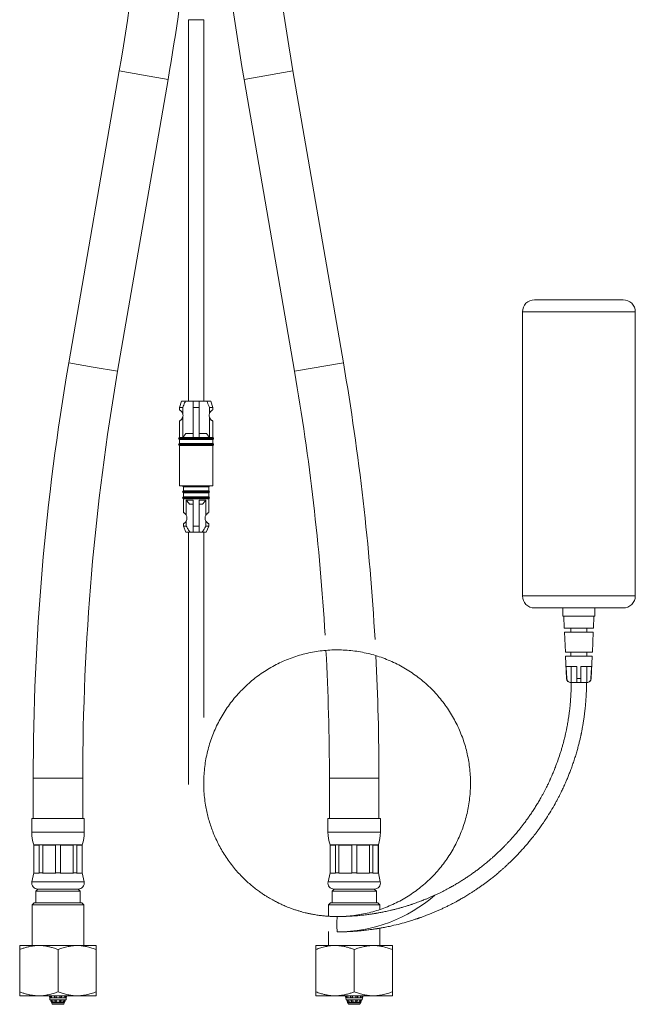
# Model space of a CAD drawing. Units: millimetres. Extents: x -253 to 531, y -445 to 647.
# Drawn here: x 74 to 227, y -142 to 103 of the extents above; entities that cross this region are included whole.
import ezdxf

# ---------------------------------------------------------------- set-up
doc = ezdxf.new("R2010")
doc.units = ezdxf.units.MM

msp = doc.modelspace()

# ---------------------------------------------------------------- linework, layer by layer
at = {"color": 7, "linetype": 'Continuous', "lineweight": 18}
for p, q in [((116.12, 102.62), (116.12, 7.89)), ((118.02, 102.62), (116.12, 102.62)), ((119.92, 102.62), (118.02, 102.62)), ((119.92, 7.89), (119.92, 102.62)), ((98.94, 89.89), (86.43, 17.43)), ((98.94, 89.89), (105, 88.85)), ((105, 88.85), (111.06, 87.8)), ((129.93, 87.8), (142.05, 89.89)), ((154.56, 17.43), (142.05, 89.89)), ((98.55, 15.34), (111.06, 87.8)), ((129.93, 87.8), (142.44, 15.34)), ((202.01, 33.09), (224.01, 33.09)), ((227.01, 30.09), (199.01, 30.09)), ((199.01, -40.41), (199.01, 30.09)), ((227.01, -40.41), (227.01, 30.09)), ((86.43, 17.43), (92.49, 16.38)), ((142.44, 15.34), (154.56, 17.43)), ((92.49, 16.38), (98.55, 15.34)), ((114.37, 7.89), (113.87, 6.39)), ((115.36, 7.89), (114.37, 7.89)), ((115.36, 7.89), (117.27, 7.89)), ((118.77, 7.89), (117.27, 7.89)), ((120.68, 7.89), (118.77, 7.89)), ((121.67, 7.89), (120.68, 7.89)), ((122.17, 6.39), (121.67, 7.89)), ((113.87, 6.39), (113.87, 5.77)), ((114.71, 6.39), (113.87, 6.39)), ((114.71, 4.82), (114.71, 6.39)), ((118.77, 6.39), (117.27, 6.39)), ((117.27, 6.39), (117.27, -1.11)), ((118.77, 6.39), (118.77, -1.11)), ((121.33, 4.82), (121.33, 6.39)), ((122.17, 6.39), (121.33, 6.39)), ((122.17, 5.77), (122.17, 6.39)), ((113.87, 3.02), (113.87, -1.11)), ((114.71, -1.11), (114.71, 3.97)), ((121.33, -1.11), (121.33, 3.97)), ((122.17, -1.11), (122.17, 3.02)), ((113.67, -1.35), (113.67, -1.36)), ((122.37, -1.35), (113.67, -1.35)), ((113.67, -1.36), (118.02, -1.36)), ((114.71, -1.11), (113.87, -1.11)), ((113.87, -1.61), (113.87, -2.61)), ((118.02, -1.61), (113.87, -1.61)), ((114.71, -1.11), (115.47, -0.11)), ((117.27, -1.11), (114.71, -1.11)), ((115.47, -0.11), (117.27, -0.11)), ((118.77, -1.11), (117.27, -1.11)), ((118.02, -1.36), (122.37, -1.36)), ((122.17, -1.61), (118.02, -1.61)), ((118.77, -0.11), (120.57, -0.11)), ((121.33, -1.11), (118.77, -1.11)), ((120.57, -0.11), (121.33, -1.11)), ((122.17, -1.11), (121.33, -1.11)), ((122.17, -2.61), (122.17, -1.61)), ((122.37, -1.36), (122.37, -1.35)), ((113.67, -2.85), (113.67, -2.86)), ((122.37, -2.85), (113.67, -2.85)), ((113.67, -2.86), (118.02, -2.86)), ((118.02, -2.61), (113.87, -2.61)), ((113.87, -3.11), (113.87, -13.11)), ((118.02, -3.11), (113.87, -3.11)), ((122.17, -2.61), (118.02, -2.61)), ((118.02, -2.86), (122.37, -2.86)), ((122.17, -3.11), (118.02, -3.11)), ((122.17, -13.11), (122.17, -3.11)), ((122.37, -2.86), (122.37, -2.85)), ((118.02, -13.11), (113.87, -13.11)), ((114.66, -14.55), (114.66, -14.56)), ((121.36, -14.55), (114.66, -14.55)), ((114.66, -14.56), (121.36, -14.56)), ((114.86, -13.31), (114.86, -14.31)), ((114.86, -13.31), (121.16, -13.31)), ((114.86, -14.31), (121.16, -14.31)), ((122.17, -13.11), (118.02, -13.11)), ((121.16, -14.31), (121.16, -13.31)), ((121.36, -14.56), (121.36, -14.55)), ((114.66, -16.05), (114.66, -16.06)), ((121.36, -16.05), (114.66, -16.05)), ((114.66, -16.06), (121.36, -16.06)), ((114.86, -14.81), (114.86, -15.81)), ((114.86, -14.81), (121.16, -14.81)), ((114.86, -15.81), (121.16, -15.81)), ((114.86, -16.31), (114.86, -19.73)), ((114.86, -16.31), (121.16, -16.31)), ((115.58, -16.61), (117.26, -16.61)), ((115.58, -20.39), (115.58, -16.61)), ((117.26, -16.61), (117.26, -23.11)), ((118.76, -16.61), (118.76, -23.11)), ((118.76, -16.61), (120.45, -16.61)), ((120.45, -20.39), (120.45, -16.61)), ((121.16, -15.81), (121.16, -14.81)), ((121.16, -19.73), (121.16, -16.31)), ((121.36, -16.06), (121.36, -16.05)), ((117.26, -17.61), (116.4, -17.61)), ((119.63, -17.61), (118.76, -17.61)), ((115.58, -23.11), (115.58, -21.83)), ((120.45, -23.11), (120.45, -21.83)), ((114.86, -22.48), (114.86, -23.11)), ((114.86, -23.11), (115.51, -24.61)), ((114.86, -23.11), (115.58, -23.11)), ((117.26, -23.11), (118.76, -23.11)), ((120.45, -23.11), (121.16, -23.11)), ((120.51, -24.61), (121.16, -23.11)), ((121.16, -23.11), (121.16, -22.48)), ((115.51, -24.61), (116.51, -24.61)), ((116.11, -24.61), (116.11, -86.91)), ((117.26, -24.61), (116.51, -24.61)), ((117.26, -24.61), (118.76, -24.61)), ((118.76, -24.61), (119.51, -24.61)), ((119.51, -24.61), (120.51, -24.61)), ((119.91, -70.63), (119.91, -24.61)), ((199.01, -40.41), (227.01, -40.41)), ((224.01, -43.41), (202.01, -43.41)), ((209.01, -43.41), (209.01, -45.41)), ((217.01, -45.41), (217.01, -43.41)), ((209.01, -45.41), (213.01, -45.41)), ((209.26, -45.41), (209.4, -48.41)), ((213.01, -45.41), (217.01, -45.41)), ((216.63, -48.41), (216.76, -45.41)), ((209.4, -48.41), (213.01, -48.41)), ((211.01, -48.41), (211.01, -49.41)), ((213.01, -48.41), (216.63, -48.41)), ((215.01, -49.41), (215.01, -48.41)), ((209.45, -49.41), (209.67, -54.41)), ((209.45, -49.41), (213.01, -49.41)), ((213.01, -49.41), (216.58, -49.41)), ((216.36, -54.41), (216.58, -49.41)), ((209.67, -54.41), (213.01, -54.41)), ((209.72, -55.41), (209.97, -60.95)), ((209.72, -55.41), (213.01, -55.41)), ((211.01, -54.41), (211.01, -55.41)), ((213.01, -54.41), (216.36, -54.41)), ((213.01, -55.41), (216.31, -55.41)), ((215.01, -55.41), (215.01, -54.41)), ((216.06, -60.95), (216.31, -55.41)), ((209.87, -57.91), (212.51, -57.91)), ((211.08, -57.91), (211.08, -61.91)), ((212.51, -60.95), (212.51, -57.91)), ((213.51, -57.91), (216.16, -57.91)), ((213.51, -60.95), (213.51, -57.91)), ((214.95, -57.91), (214.95, -61.91)), ((209.97, -60.95), (210.01, -60.95)), ((212.51, -60.95), (213.51, -60.95)), ((216.02, -60.95), (216.06, -60.95)), ((210.97, -61.91), (211.03, -61.91)), ((211.08, -61.91), (211.03, -61.91)), ((212.51, -61.91), (211.08, -61.91)), ((212.51, -61.91), (213.51, -61.91)), ((214.95, -61.91), (213.51, -61.91)), ((214.95, -61.91), (215, -61.91)), ((215, -61.91), (215.06, -61.91)), ((77.6, -85.68), (77.6, -95.68)), ((77.6, -85.68), (83.75, -85.68)), ((83.75, -85.68), (89.9, -85.68)), ((89.9, -95.68), (89.9, -85.68)), ((116.11, -86.91), (116.12, -87.21)), ((119.92, -87), (119.91, -86.91)), ((151.1, -85.68), (151.1, -95.68)), ((151.1, -85.68), (163.4, -85.68)), ((163.4, -95.68), (163.4, -85.68)), ((77.25, -95.68), (77.25, -99.06)), ((77.25, -95.68), (83.75, -95.68)), ((83.75, -95.68), (90.25, -95.68)), ((90.25, -99.06), (90.25, -95.68)), ((150.75, -95.68), (150.75, -99.06)), ((150.75, -95.68), (163.75, -95.68)), ((163.75, -99.06), (163.75, -95.68)), ((77.25, -99.06), (83.75, -99.06)), ((83.75, -99.06), (90.25, -99.06)), ((150.75, -99.06), (163.75, -99.06)), ((77.75, -102.18), (77.75, -109.18)), ((77.75, -102.18), (83.75, -102.18)), ((79.09, -102.26), (77.78, -102.26)), ((77.78, -102.26), (77.78, -109.18)), ((79.09, -109.18), (79.09, -102.26)), ((83.13, -102.26), (79.96, -102.26)), ((79.96, -102.26), (79.96, -109.18)), ((83.13, -109.18), (83.13, -102.26)), ((83.75, -102.18), (89.75, -102.18)), ((87.53, -102.26), (84.37, -102.26)), ((84.37, -102.26), (84.37, -109.18)), ((87.53, -109.18), (87.53, -102.26)), ((89.72, -102.26), (88.4, -102.26)), ((88.4, -102.26), (88.4, -109.18)), ((89.72, -109.18), (89.72, -102.26)), ((89.75, -109.18), (89.75, -102.18)), ((151.25, -102.18), (151.25, -109.18)), ((151.25, -102.18), (163.25, -102.18)), ((152.59, -102.26), (151.28, -102.26)), ((151.28, -102.26), (151.28, -109.18)), ((152.59, -109.18), (152.59, -102.26)), ((156.63, -102.26), (153.46, -102.26)), ((153.46, -102.26), (153.46, -109.18)), ((156.63, -109.18), (156.63, -102.26)), ((161.03, -102.26), (157.87, -102.26)), ((157.87, -102.26), (157.87, -109.18)), ((161.03, -109.18), (161.03, -102.26)), ((163.22, -102.26), (161.9, -102.26)), ((161.9, -102.26), (161.9, -109.18)), ((163.22, -109.18), (163.22, -102.26)), ((163.25, -109.18), (163.25, -102.18)), ((77.75, -109.18), (77.28, -111.37)), ((77.75, -109.18), (77.78, -109.18)), ((77.78, -109.18), (77.76, -109.26)), ((79.11, -109.26), (77.76, -109.26)), ((79.11, -109.26), (79.09, -109.18)), ((79.09, -109.18), (79.96, -109.18)), ((79.96, -109.18), (79.91, -109.26)), ((83.19, -109.26), (79.91, -109.26)), ((83.19, -109.26), (83.13, -109.18)), ((83.13, -109.18), (84.37, -109.18)), ((84.37, -109.18), (84.31, -109.26)), ((87.59, -109.26), (84.31, -109.26)), ((87.59, -109.26), (87.53, -109.18)), ((87.53, -109.18), (88.4, -109.18)), ((88.4, -109.18), (88.38, -109.26)), ((89.74, -109.26), (88.38, -109.26)), ((89.74, -109.26), (89.72, -109.18)), ((89.72, -109.18), (89.75, -109.18)), ((90.21, -111.37), (89.75, -109.18)), ((151.25, -109.18), (150.78, -111.37)), ((151.25, -109.18), (151.28, -109.18)), ((151.28, -109.18), (151.26, -109.26)), ((152.61, -109.26), (151.26, -109.26)), ((152.61, -109.26), (152.59, -109.18)), ((152.59, -109.18), (153.46, -109.18)), ((153.46, -109.18), (153.41, -109.26)), ((156.69, -109.26), (153.41, -109.26)), ((156.69, -109.26), (156.63, -109.18)), ((156.63, -109.18), (157.87, -109.18)), ((157.87, -109.18), (157.81, -109.26)), ((161.09, -109.26), (157.81, -109.26)), ((161.03, -109.18), (161.9, -109.18)), ((161.09, -109.26), (161.03, -109.18)), ((161.9, -109.18), (161.88, -109.26)), ((163.24, -109.26), (161.88, -109.26)), ((163.24, -109.26), (163.22, -109.18)), ((163.22, -109.18), (163.25, -109.18)), ((163.71, -111.37), (163.25, -109.18)), ((77.28, -111.37), (83.75, -111.37)), ((83.75, -111.37), (90.21, -111.37)), ((150.78, -111.37), (163.71, -111.37)), ((78.75, -113.18), (78.25, -113.68)), ((78.25, -113.68), (78.25, -116.58)), ((78.25, -113.68), (89.25, -113.68)), ((78.75, -113.18), (83.75, -113.18)), ((78.75, -113.18), (88.75, -113.18)), ((83.75, -113.18), (88.75, -113.18)), ((89.25, -113.68), (88.75, -113.18)), ((89.25, -116.58), (89.25, -113.68)), ((152.25, -113.18), (151.75, -113.68)), ((151.75, -113.68), (151.75, -116.58)), ((151.75, -113.68), (162.75, -113.68)), ((152.25, -113.18), (162.25, -113.18)), ((162.75, -113.68), (162.25, -113.18)), ((162.75, -116.58), (162.75, -113.68)), ((77.85, -116.58), (77.35, -117.08)), ((77.35, -117.08), (77.35, -127.18)), ((90.15, -117.08), (77.35, -117.08)), ((77.85, -116.58), (89.65, -116.58)), ((90.15, -117.08), (89.65, -116.58)), ((90.15, -127.18), (90.15, -117.08)), ((151.35, -116.58), (150.85, -117.08)), ((150.85, -117.08), (150.85, -119.92)), ((163.65, -117.08), (150.85, -117.08)), ((151.35, -116.58), (163.15, -116.58)), ((163.65, -117.08), (163.15, -116.58)), ((163.65, -118.24), (163.65, -117.08)), ((150.85, -123.74), (150.85, -127.18)), ((163.65, -127.18), (163.65, -122.89)), ((74.28, -127.18), (74.24, -127.21)), ((74.25, -138.68), (74.25, -128.18)), ((74.28, -127.18), (91.95, -127.18)), ((83.75, -138.68), (83.75, -128.18)), ((91.95, -127.18), (93.22, -127.18)), ((93.25, -127.21), (93.22, -127.18)), ((93.25, -138.68), (93.25, -128.18)), ((147.78, -127.18), (147.74, -127.21)), ((147.75, -138.68), (147.75, -128.18)), ((147.78, -127.18), (166.72, -127.18)), ((157.25, -138.68), (157.25, -128.18)), ((166.75, -127.21), (166.72, -127.18)), ((166.75, -138.68), (166.75, -128.18)), ((74.24, -139.66), (74.28, -139.68)), ((74.28, -139.68), (91.95, -139.68)), ((81.37, -139.68), (81.37, -139.69)), ((81.37, -139.69), (86.12, -139.69)), ((81.52, -139.69), (81.7, -140.19)), ((81.69, -140.19), (81.73, -140.68)), ((81.69, -140.19), (81.7, -140.19)), ((81.7, -140.19), (81.95, -140.19)), ((81.73, -140.68), (85.77, -140.68)), ((81.95, -140.19), (81.8, -139.69)), ((81.88, -140.68), (82.07, -141.18)), ((81.95, -140.19), (82.24, -140.19)), ((82.05, -141.18), (82.1, -141.32)), ((82.07, -141.18), (82.05, -141.18)), ((82.09, -139.69), (82.24, -140.19)), ((82.24, -141.18), (82.09, -140.68)), ((82.1, -141.32), (82.31, -141.68)), ((82.1, -141.32), (85.4, -141.32)), ((82.24, -140.19), (82.88, -140.19)), ((82.53, -141.18), (82.24, -141.18)), ((82.31, -141.68), (85.19, -141.68)), ((82.39, -140.68), (82.53, -141.18)), ((82.49, -141.03), (82.49, -141.18)), ((82.88, -140.19), (83.35, -140.19)), ((82.99, -141.18), (82.93, -140.68)), ((82.96, -139.69), (83.02, -140.19)), ((83.47, -141.18), (82.99, -141.18)), ((83.07, -140.68), (83.08, -140.77)), ((83.08, -140.77), (83.08, -141.18)), ((83.08, -140.77), (83.42, -140.77)), ((83.3, -139.69), (83.35, -140.19)), ((83.35, -140.19), (84.14, -140.19)), ((83.41, -140.68), (83.47, -141.18)), ((84.03, -141.18), (84.09, -140.68)), ((84.51, -141.18), (84.03, -141.18)), ((84.08, -140.77), (84.41, -140.77)), ((84.14, -140.19), (84.62, -140.19)), ((84.41, -140.77), (84.42, -140.68)), ((84.41, -140.77), (84.41, -141.18)), ((84.48, -140.19), (84.53, -139.69)), ((84.56, -140.68), (84.51, -141.18)), ((84.67, -139.69), (84.62, -140.19)), ((84.62, -140.19), (85.26, -140.19)), ((84.96, -141.18), (85.11, -140.68)), ((85.26, -141.18), (84.96, -141.18)), ((85.01, -141.03), (85.01, -141.18)), ((85.19, -141.68), (85.4, -141.32)), ((85.26, -140.19), (85.4, -139.69)), ((85.26, -140.19), (85.55, -140.19)), ((85.4, -140.68), (85.26, -141.18)), ((85.4, -141.32), (85.45, -141.18)), ((85.43, -141.18), (85.61, -140.68)), ((85.45, -141.18), (85.43, -141.18)), ((85.7, -139.69), (85.55, -140.19)), ((85.55, -140.19), (85.79, -140.19)), ((85.77, -140.68), (85.81, -140.19)), ((85.79, -140.19), (85.98, -139.69)), ((85.79, -140.19), (85.81, -140.19)), ((86.12, -139.69), (86.13, -139.68)), ((91.95, -139.68), (93.22, -139.68)), ((93.22, -139.68), (93.25, -139.66)), ((147.74, -139.66), (147.78, -139.68)), ((147.78, -139.68), (166.72, -139.68)), ((154.87, -139.68), (154.87, -139.69)), ((154.87, -139.69), (159.62, -139.69)), ((155.02, -139.69), (155.2, -140.19)), ((155.19, -140.19), (155.23, -140.68)), ((155.19, -140.19), (155.2, -140.19)), ((155.2, -140.19), (155.45, -140.19)), ((155.23, -140.68), (159.27, -140.68)), ((155.45, -140.19), (155.3, -139.69)), ((155.38, -140.68), (155.57, -141.18)), ((155.45, -140.19), (155.74, -140.19)), ((155.55, -141.18), (155.6, -141.32)), ((155.57, -141.18), (155.55, -141.18)), ((155.59, -139.69), (155.74, -140.19)), ((155.74, -141.18), (155.59, -140.68)), ((155.6, -141.32), (155.81, -141.68)), ((155.6, -141.32), (158.9, -141.32)), ((155.74, -140.19), (156.38, -140.19)), ((156.03, -141.18), (155.74, -141.18)), ((155.81, -141.68), (158.69, -141.68)), ((155.89, -140.68), (156.03, -141.18)), ((155.99, -141.03), (155.99, -141.18)), ((156.38, -140.19), (156.85, -140.19)), ((156.49, -141.18), (156.43, -140.68)), ((156.46, -139.69), (156.52, -140.19)), ((156.97, -141.18), (156.49, -141.18)), ((156.57, -140.68), (156.58, -140.77)), ((156.58, -140.77), (156.58, -141.18)), ((156.58, -140.77), (156.92, -140.77)), ((156.8, -139.69), (156.85, -140.19)), ((156.85, -140.19), (157.64, -140.19)), ((156.91, -140.68), (156.97, -141.18)), ((157.53, -141.18), (157.59, -140.68)), ((158.01, -141.18), (157.53, -141.18)), ((157.58, -140.77), (157.91, -140.77)), ((157.64, -140.19), (158.12, -140.19)), ((157.91, -140.77), (157.92, -140.68)), ((157.91, -140.77), (157.91, -141.18)), ((157.98, -140.19), (158.03, -139.69)), ((158.06, -140.68), (158.01, -141.18)), ((158.17, -139.69), (158.12, -140.19)), ((158.12, -140.19), (158.76, -140.19)), ((158.46, -141.18), (158.61, -140.68)), ((158.76, -141.18), (158.46, -141.18)), ((158.51, -141.03), (158.51, -141.18)), ((158.69, -141.68), (158.9, -141.32)), ((158.76, -140.19), (158.9, -139.69)), ((158.76, -140.19), (159.05, -140.19)), ((158.9, -140.68), (158.76, -141.18)), ((158.9, -141.32), (158.95, -141.18)), ((158.93, -141.18), (159.11, -140.68)), ((158.95, -141.18), (158.93, -141.18)), ((159.2, -139.69), (159.05, -140.19)), ((159.05, -140.19), (159.29, -140.19)), ((159.27, -140.68), (159.31, -140.19)), ((159.29, -140.19), (159.48, -139.69)), ((159.29, -140.19), (159.31, -140.19)), ((159.62, -139.69), (159.63, -139.68)), ((166.72, -139.68), (166.75, -139.66)), ((85.02, -141.78), (82.48, -141.78)), ((158.52, -141.78), (155.98, -141.78))]:
    msp.add_line(p, q, dxfattribs=at)
at = {"color": 7, "linetype": 'Continuous', "lineweight": 18, "flags": 128}
for points in [[(210.01, -60.95), (209.95, -59.49), (209.89, -58.29), (209.87, -57.91)], [(216.02, -60.95), (216.08, -59.49), (216.14, -58.29), (216.16, -57.91)]]:
    msp.add_lwpolyline(points, dxfattribs=at)
at = {"color": 7, "linetype": 'Continuous', "lineweight": 18}
for centre, radius, start, end in [((-486.25, 190.92), 593.85, 350.20561, 0), ((727.25, 190.92), 606.15, 180, 189.79439), ((727.25, 190.92), 593.85, 180, 189.79439), ((-486.25, 190.92), 606.15, 350.20561, 353.59752), ((202.01, 30.09), 3, 90, 180), ((224.01, 30.09), 3, 0, 90), ((683.75, -85.68), 606.15, 170.20561, 180), ((-442.75, -85.68), 606.15, 3.2587, 9.79439), ((683.75, -85.68), 593.85, 170.20561, 180), ((-442.75, -85.68), 593.85, 3.43111, 9.79439), ((113.27, 4.39), 1.5, 343.4053, 16.5947), ((122.77, 4.39), 1.5, 163.4053, 196.5947), ((113.92, -1.35), 0.25, 101.537, 180), ((113.92, -1.36), 0.25, 180, 258.463), ((122.12, -1.35), 0.25, 0, 78.463), ((122.12, -1.36), 0.25, 281.537, 0), ((113.92, -2.85), 0.25, 101.537, 180), ((113.92, -2.86), 0.25, 180, 258.463), ((122.12, -2.85), 0.25, 0, 78.463), ((122.12, -2.86), 0.25, 281.537, 0), ((114.91, -14.55), 0.25, 101.537, 180), ((114.91, -14.56), 0.25, 180, 258.463), ((114.91, -13.06), 0.25, 190.3579, 258.463), ((121.11, -13.06), 0.25, 281.537, 349.6421), ((121.11, -14.55), 0.25, 0, 78.463), ((121.11, -14.56), 0.25, 281.537, 0), ((114.91, -16.05), 0.25, 101.537, 180), ((114.91, -16.06), 0.25, 180, 258.463), ((121.11, -16.05), 0.25, 0, 78.463), ((121.11, -16.06), 0.25, 281.537, 0), ((114.26, -21.11), 1.5, 331.3527, 28.6473), ((121.76, -21.11), 1.5, 151.3527, 208.6473), ((202.01, -40.41), 3, 180, 270), ((224.01, -40.41), 3, 270, 0), ((-442.75, -85.68), 593.85, 0, 3.06493), ((-442.75, -85.68), 606.15, 0, 2.87893), ((210.97, -60.91), 1, 182.6026, 270), ((215.06, -60.91), 1, 270, 357.3974), ((87.25, -99.06), 10, 180, 198.1949), ((80.25, -99.06), 10, 341.8051, 0), ((160.75, -99.06), 10, 180, 198.1949), ((153.75, -99.06), 10, 341.8051, 0), ((78.75, -111.68), 1.5, 167.9469, 270), ((88.75, -111.68), 1.5, 270, 12.0531), ((152.25, -111.68), 1.5, 167.9469, 270), ((162.25, -111.68), 1.5, 270, 12.0531), ((153.01, -86.91), 36.9, 270.0025, 311.1749), ((199.61, -121.91), 46.64, 177.6651, 182.3349), ((82.48, -141.58), 0.2, 210, 270), ((85.02, -141.58), 0.2, 270, 330), ((155.98, -141.58), 0.2, 210, 270), ((158.52, -141.58), 0.2, 270, 330)]:
    msp.add_arc(centre, radius, start, end, dxfattribs=at)
for points, knots in [([(114.71, 6.39), (114.86, 6.76), (115.07, 7.27), (115.3, 7.76), (115.36, 7.89)], [0, 0, 0, 0, 0.737082, 1, 1, 1, 1]), ([(117.27, 7.89), (117.27, 7.84), (117.27, 7.34), (117.27, 6.84), (117.27, 6.39)], [0, 0, 0, 0, 0.103711, 1, 1, 1, 1]), ([(118.77, 7.89), (118.77, 7.84), (118.77, 7.34), (118.77, 6.84), (118.77, 6.39)], [0, 0, 0, 0, 0.103711, 1, 1, 1, 1]), ([(121.33, 6.39), (121.3, 6.45), (121.09, 6.96), (120.87, 7.45), (120.68, 7.89)], [0, 0, 0, 0, 0.118894, 1, 1, 1, 1]), ([(113.87, 5.77), (113.87, 5.77), (113.85, 5.78), (113.9, 5.75), (114.01, 5.7), (114.16, 5.6), (114.29, 5.5), (114.42, 5.36), (114.52, 5.22), (114.61, 5.07), (114.67, 4.94), (114.7, 4.85), (114.71, 4.82)], [0, 0, 0, 0, 0.002449, 0.203413, 0.409994, 0.532278, 0.65686, 0.744709, 0.834551, 0.901228, 0.969648, 1, 1, 1, 1]), ([(122.17, 5.77), (122.17, 5.77), (122.18, 5.78), (122.13, 5.75), (122.02, 5.7), (121.88, 5.6), (121.75, 5.5), (121.62, 5.36), (121.51, 5.22), (121.42, 5.07), (121.37, 4.94), (121.34, 4.85), (121.33, 4.82)], [0, 0, 0, 0, 0.002449, 0.203413, 0.409994, 0.532278, 0.65686, 0.744709, 0.834551, 0.901228, 0.969648, 1, 1, 1, 1]), ([(114.71, 3.97), (114.68, 3.9), (114.64, 3.77), (114.55, 3.6), (114.44, 3.45), (114.3, 3.3), (114.16, 3.18), (114.01, 3.09), (113.89, 3.03), (113.88, 3.02), (113.87, 3.02)], [0, 0, 0, 0, 0.073231, 0.149282, 0.23834, 0.329957, 0.464487, 0.602622, 0.799747, 1, 1, 1, 1]), ([(121.33, 3.97), (121.35, 3.9), (121.4, 3.77), (121.49, 3.6), (121.6, 3.45), (121.73, 3.3), (121.88, 3.18), (122.03, 3.09), (122.14, 3.03), (122.16, 3.02), (122.17, 3.02)], [0, 0, 0, 0, 0.073231, 0.149282, 0.23834, 0.329957, 0.464487, 0.602622, 0.799747, 1, 1, 1, 1]), ([(116.4, -17.61), (116.25, -17.44), (115.97, -17.12), (115.71, -16.78), (115.58, -16.61)], [0, 0, 0, 0, 0.499281, 1, 1, 1, 1]), ([(120.45, -16.61), (120.32, -16.78), (120.06, -17.12), (119.78, -17.44), (119.63, -17.61)], [0, 0, 0, 0, 0.499481, 1, 1, 1, 1]), ([(114.87, -19.73), (114.87, -19.73), (114.87, -19.73), (114.95, -19.77), (115.08, -19.84), (115.23, -19.95), (115.35, -20.07), (115.47, -20.21), (115.55, -20.33), (115.58, -20.39)], [0, 0, 0, 0, 0.127401, 0.331476, 0.542345, 0.665393, 0.791212, 0.894069, 1, 1, 1, 1]), ([(115.58, -21.83), (115.54, -21.89), (115.47, -22.01), (115.34, -22.16), (115.2, -22.28), (115.06, -22.38), (114.95, -22.44), (114.87, -22.48), (114.87, -22.48), (114.87, -22.48)], [0, 0, 0, 0, 0.107561, 0.218962, 0.352554, 0.489954, 0.673034, 0.861294, 1, 1, 1, 1]), ([(121.16, -19.73), (121.16, -19.73), (121.16, -19.73), (121.08, -19.77), (120.95, -19.84), (120.8, -19.95), (120.68, -20.07), (120.55, -20.21), (120.48, -20.33), (120.45, -20.39)], [0, 0, 0, 0, 0.127401, 0.331476, 0.542345, 0.665393, 0.791212, 0.894069, 1, 1, 1, 1]), ([(120.45, -21.83), (120.49, -21.89), (120.56, -22.01), (120.69, -22.16), (120.82, -22.28), (120.97, -22.38), (121.08, -22.44), (121.16, -22.48), (121.16, -22.48), (121.16, -22.48)], [0, 0, 0, 0, 0.109393, 0.21895, 0.354341, 0.489943, 0.675528, 0.861291, 1, 1, 1, 1]), ([(116.51, -24.61), (116.35, -24.36), (116.02, -23.88), (115.73, -23.36), (115.58, -23.11)], [0, 0, 0, 0, 0.499059, 1, 1, 1, 1]), ([(117.26, -23.11), (117.26, -23.39), (117.26, -23.89), (117.26, -24.39), (117.26, -24.61)], [0, 0, 0, 0, 0.56915, 1, 1, 1, 1]), ([(118.76, -23.11), (118.76, -23.39), (118.76, -23.89), (118.76, -24.39), (118.76, -24.61)], [0, 0, 0, 0, 0.56915, 1, 1, 1, 1]), ([(119.51, -24.61), (119.68, -24.36), (120.01, -23.88), (120.3, -23.36), (120.45, -23.11)], [0, 0, 0, 0, 0.499059, 1, 1, 1, 1]), ([(153.01, -120.01), (152.74, -120), (152.17, -120), (151.3, -119.96), (150.37, -119.9), (149.37, -119.81), (148.48, -119.69), (147.73, -119.58), (147.17, -119.48), (146.7, -119.39), (146.29, -119.31), (145.96, -119.24), (145.66, -119.18), (145.28, -119.09), (144.75, -118.96), (144.08, -118.78), (143.33, -118.56), (142.49, -118.3), (141.72, -118.03), (141.01, -117.76), (140.42, -117.52), (139.87, -117.29), (139.39, -117.07), (138.98, -116.89), (138.66, -116.73), (138.4, -116.61), (138.1, -116.46), (137.7, -116.25), (137.15, -115.96), (136.52, -115.61), (135.83, -115.2), (135.09, -114.74), (134.32, -114.22), (133.45, -113.61), (132.51, -112.9), (131.48, -112.05), (130.42, -111.11), (129.36, -110.07), (128.31, -108.96), (127.26, -107.72), (126.22, -106.36), (125.21, -104.9), (124.3, -103.41), (123.49, -101.9), (122.77, -100.38), (122.13, -98.86), (121.59, -97.34), (121.12, -95.82), (120.74, -94.31), (120.41, -92.68), (120.14, -90.9), (119.96, -88.99), (119.9, -87.08), (119.94, -85.16), (120.1, -83.25), (120.37, -81.35), (120.74, -79.47), (121.23, -77.61), (121.82, -75.78), (122.52, -74), (123.31, -72.25), (124.21, -70.56), (125.21, -68.92), (126.3, -67.34), (127.47, -65.82), (128.74, -64.38), (130.08, -63.01), (131.5, -61.72), (133, -60.52), (134.56, -59.41), (136.18, -58.38), (137.86, -57.46), (139.59, -56.63), (141.37, -55.9), (143.18, -55.28), (145.03, -54.76), (146.91, -54.36), (148.8, -54.06), (150.71, -53.87), (152.63, -53.79), (154.55, -53.82), (156.46, -53.97), (158.36, -54.22), (160.24, -54.59), (162.1, -55.06), (163.93, -55.64), (165.72, -56.32), (167.47, -57.11), (169.18, -58), (170.82, -58.98), (172.41, -60.06), (173.93, -61.23), (175.38, -62.48), (176.76, -63.82), (178.06, -65.23), (179.27, -66.72), (180.39, -68.27), (181.43, -69.89), (182.36, -71.56), (183.2, -73.29), (183.94, -75.06), (184.58, -76.87), (185.1, -78.71), (185.52, -80.59), (185.84, -82.48), (186.04, -84.39), (186.13, -86.3), (186.11, -88.22), (185.97, -90.14), (185.73, -92.04), (185.38, -93.93), (184.92, -95.79), (184.35, -97.62), (183.68, -99.42), (182.9, -101.17), (182.03, -102.88), (181.05, -104.53), (179.99, -106.12), (178.83, -107.65), (177.58, -109.11), (176.26, -110.5), (174.85, -111.81), (173.37, -113.03), (171.83, -114.16), (170.22, -115.21), (168.55, -116.16), (166.83, -117.01), (165.06, -117.76), (163.26, -118.4), (161.42, -118.94), (159.55, -119.37), (157.66, -119.7), (155.75, -119.91), (153.87, -120.02), (152.62, -120), (152.02, -119.99)], [0, 0, 0, 0, 0.004011, 0.0081147, 0.0125198, 0.0173224, 0.0225196, 0.0255279, 0.0282188, 0.030546, 0.0325082, 0.0341048, 0.0354351, 0.0369343, 0.0397711, 0.0431311, 0.0469064, 0.0510855, 0.0556678, 0.0587366, 0.0619215, 0.0648203, 0.0673333, 0.0694611, 0.0712038, 0.0725615, 0.073563, 0.0760079, 0.0790085, 0.0825259, 0.0863725, 0.0905243, 0.0949814, 0.0997434, 0.105684, 0.112038, 0.1188041, 0.1259813, 0.1334063, 0.1407352, 0.149389, 0.1578902, 0.1662393, 0.1744361, 0.1824803, 0.1903716, 0.19811, 0.2056955, 0.2131283, 0.2204708, 0.2296474, 0.2388239, 0.2480006, 0.2571774, 0.2663542, 0.2755307, 0.2847074, 0.2938842, 0.3030609, 0.3122375, 0.3214142, 0.330591, 0.3397677, 0.3489444, 0.3581209, 0.3672977, 0.3764745, 0.3856512, 0.3948277, 0.4040045, 0.4131813, 0.422358, 0.4315346, 0.4407112, 0.449888, 0.4590648, 0.4682414, 0.477418, 0.4865948, 0.4957716, 0.5049482, 0.5141248, 0.5233016, 0.5324784, 0.541655, 0.5508316, 0.5600083, 0.5691851, 0.5783618, 0.5875384, 0.5967151, 0.6058919, 0.6150686, 0.6242452, 0.6334219, 0.6425987, 0.6517754, 0.660952, 0.6701286, 0.6793054, 0.6884822, 0.6976589, 0.7068354, 0.7160122, 0.725189, 0.7343657, 0.7435422, 0.7527189, 0.7618957, 0.7710725, 0.780249, 0.7894257, 0.7986025, 0.8077793, 0.8169559, 0.8261325, 0.8353093, 0.8444861, 0.8536627, 0.8628393, 0.872016, 0.8811928, 0.8903695, 0.8995461, 0.9087228, 0.9178996, 0.9270763, 0.9362529, 0.9454296, 0.9546064, 0.9637831, 0.9729597, 0.9821363, 0.9913131, 1, 1, 1, 1]), ([(211.03, -61.91), (210.98, -61.9), (210.81, -61.9), (210.53, -61.8), (210.25, -61.58), (210.09, -61.33), (210.03, -61.11), (210.02, -61), (210.01, -60.95)], [0, 0, 0, 0, 0.100181, 0.333439, 0.559534, 0.780359, 0.911962, 1, 1, 1, 1]), ([(212.51, -61.91), (212.51, -61.91), (212.51, -61.9), (212.51, -61.83), (212.51, -61.63), (212.51, -61.35), (212.51, -61.1), (212.51, -60.97), (212.51, -60.95)], [0, 0, 0, 0, 0.067692, 0.293315, 0.519111, 0.740849, 0.958967, 1, 1, 1, 1]), ([(213.51, -61.91), (213.51, -61.91), (213.51, -61.9), (213.51, -61.83), (213.51, -61.63), (213.51, -61.35), (213.51, -61.1), (213.51, -60.97), (213.51, -60.95)], [0, 0, 0, 0, 0.067692, 0.293315, 0.519111, 0.740849, 0.958967, 1, 1, 1, 1]), ([(215, -61.91), (215.03, -61.91), (215.18, -61.9), (215.44, -61.83), (215.73, -61.63), (215.94, -61.35), (216.01, -61.1), (216.02, -60.97), (216.02, -60.95)], [0, 0, 0, 0, 0.067692, 0.293315, 0.519111, 0.740849, 0.958967, 1, 1, 1, 1]), ([(211.11, -61.91), (211.11, -62.25), (211.11, -62.94), (211.08, -63.98), (211.03, -65.07), (210.95, -66.23), (210.85, -67.5), (210.72, -68.7), (210.58, -69.76), (210.46, -70.63), (210.33, -71.41), (210.21, -72.1), (210.1, -72.7), (210, -73.23), (209.91, -73.67), (209.83, -74.05), (209.76, -74.4), (209.67, -74.79), (209.57, -75.23), (209.44, -75.75), (209.29, -76.37), (209.1, -77.11), (208.86, -77.95), (208.6, -78.82), (208.24, -79.97), (207.78, -81.33), (207.31, -82.59), (206.96, -83.49), (206.73, -84.05), (206.51, -84.57), (206.32, -85.02), (206.16, -85.39), (206.03, -85.67), (205.93, -85.9), (205.84, -86.09), (205.74, -86.31), (205.61, -86.58), (205.45, -86.92), (205.23, -87.38), (204.96, -87.93), (204.64, -88.57), (204.29, -89.22), (203.94, -89.87), (203.52, -90.63), (203.02, -91.5), (202.43, -92.47), (201.83, -93.42), (201.24, -94.32), (200.67, -95.14), (200.2, -95.8), (199.82, -96.33), (199.52, -96.73), (199.26, -97.08), (199.05, -97.36), (198.85, -97.6), (198.65, -97.87), (198.39, -98.2), (198.06, -98.6), (197.69, -99.05), (197.28, -99.54), (196.82, -100.07), (196.31, -100.65), (195.76, -101.25), (195.21, -101.84), (194.68, -102.4), (194.17, -102.92), (193.58, -103.5), (192.94, -104.12), (192.24, -104.76), (191.62, -105.33), (191.05, -105.82), (190.55, -106.25), (190.08, -106.65), (189.6, -107.04), (189.11, -107.43), (188.58, -107.85), (187.97, -108.31), (187.26, -108.84), (186.46, -109.41), (185.62, -110), (184.78, -110.56), (184.06, -111.01), (183.47, -111.39), (182.98, -111.68), (182.51, -111.96), (182.09, -112.21), (181.74, -112.41), (181.47, -112.56), (181.27, -112.67), (181.09, -112.77), (180.88, -112.89), (180.59, -113.04), (180.23, -113.24), (179.76, -113.48), (179.2, -113.77), (178.55, -114.1), (177.81, -114.45), (177.05, -114.8), (176.29, -115.14), (175.59, -115.44), (174.85, -115.75), (174.09, -116.05), (173.33, -116.34), (172.69, -116.57), (172.14, -116.77), (171.72, -116.91), (171.39, -117.03), (171.09, -117.12), (170.75, -117.23), (170.34, -117.36), (169.85, -117.51), (169.25, -117.7), (168.53, -117.9), (167.73, -118.12), (166.94, -118.32), (166.18, -118.5), (165.5, -118.65), (164.9, -118.78), (164.37, -118.89), (163.87, -118.98), (163.42, -119.07), (163.04, -119.14), (162.73, -119.19), (162.5, -119.23), (162.28, -119.26), (162.04, -119.3), (161.73, -119.35), (161.35, -119.41), (160.87, -119.47), (160.31, -119.55), (159.67, -119.62), (159.02, -119.69), (158.38, -119.76), (157.53, -119.83), (156.49, -119.91), (155.27, -119.96), (154.12, -120), (153.38, -120), (153.01, -120.01)], [0, 0, 0, 0, 0.011349, 0.02257, 0.034264, 0.047085, 0.061035, 0.076112, 0.086611, 0.096246, 0.104908, 0.112594, 0.119301, 0.125041, 0.130163, 0.134086, 0.137786, 0.142055, 0.14709, 0.152888, 0.159448, 0.168158, 0.177925, 0.188154, 0.198126, 0.217305, 0.235468, 0.242328, 0.249033, 0.255433, 0.260949, 0.265138, 0.268553, 0.271192, 0.273177, 0.27568, 0.279, 0.283136, 0.288089, 0.295474, 0.303473, 0.311535, 0.319659, 0.327844, 0.340138, 0.352569, 0.365124, 0.377076, 0.387991, 0.397869, 0.403924, 0.409497, 0.414256, 0.418051, 0.421011, 0.424555, 0.429147, 0.434787, 0.441474, 0.448331, 0.456022, 0.464549, 0.473718, 0.482594, 0.49105, 0.499085, 0.506701, 0.518145, 0.528488, 0.537729, 0.545896, 0.553118, 0.55947, 0.566264, 0.573263, 0.580231, 0.588551, 0.598223, 0.609247, 0.620886, 0.631937, 0.642384, 0.648884, 0.655125, 0.661109, 0.666654, 0.671157, 0.674571, 0.676792, 0.678642, 0.681309, 0.684827, 0.689194, 0.695073, 0.702009, 0.710005, 0.719059, 0.728703, 0.737766, 0.746193, 0.753983, 0.764156, 0.77299, 0.780483, 0.786687, 0.792064, 0.7952, 0.79831, 0.802208, 0.806948, 0.81253, 0.818952, 0.827772, 0.837136, 0.846101, 0.854663, 0.86282, 0.868945, 0.874822, 0.880449, 0.885645, 0.890006, 0.893232, 0.895752, 0.897781, 0.900437, 0.903885, 0.908123, 0.913154, 0.919602, 0.926889, 0.934135, 0.941159, 0.947959, 0.962322, 0.975553, 0.98798, 1, 1, 1, 1]), ([(153.01, -123.81), (153.36, -123.8), (154.08, -123.8), (155.17, -123.77), (156.32, -123.72), (157.31, -123.66), (158.11, -123.59), (158.71, -123.54), (159.33, -123.48), (159.97, -123.41), (160.59, -123.34), (161.18, -123.26), (161.71, -123.19), (162.17, -123.12), (162.55, -123.07), (162.84, -123.02), (163.1, -122.98), (163.39, -122.93), (163.77, -122.87), (164.23, -122.78), (164.76, -122.68), (165.36, -122.57), (165.99, -122.43), (167.09, -122.19), (168.64, -121.82), (170.18, -121.39), (171.22, -121.07), (171.75, -120.91), (172.19, -120.76), (172.56, -120.64), (172.83, -120.55), (173.03, -120.48), (173.21, -120.42), (173.42, -120.35), (173.69, -120.25), (174.02, -120.13), (174.42, -119.99), (174.92, -119.8), (175.48, -119.58), (176.08, -119.35), (176.74, -119.08), (177.48, -118.77), (178.29, -118.41), (179.09, -118.05), (179.89, -117.67), (180.67, -117.29), (181.32, -116.95), (181.84, -116.68), (182.21, -116.49), (182.52, -116.32), (182.77, -116.18), (182.98, -116.07), (183.18, -115.96), (183.44, -115.81), (183.78, -115.62), (184.21, -115.37), (184.69, -115.09), (185.2, -114.78), (185.72, -114.46), (186.3, -114.09), (186.94, -113.68), (187.63, -113.23), (188.33, -112.75), (189.05, -112.24), (189.74, -111.74), (190.38, -111.26), (190.93, -110.84), (191.41, -110.46), (191.84, -110.11), (192.25, -109.79), (192.64, -109.46), (193.06, -109.11), (193.54, -108.7), (194.08, -108.23), (194.66, -107.7), (195.27, -107.14), (195.9, -106.54), (196.64, -105.83), (197.47, -104.99), (198.37, -104.04), (199.22, -103.1), (199.9, -102.33), (200.41, -101.72), (200.78, -101.28), (201.12, -100.86), (201.44, -100.46), (201.71, -100.12), (201.92, -99.85), (202.09, -99.64), (202.23, -99.44), (202.4, -99.22), (202.61, -98.94), (202.87, -98.59), (203.16, -98.19), (203.49, -97.74), (203.84, -97.24), (204.21, -96.7), (204.58, -96.15), (205.2, -95.2), (206.07, -93.82), (206.91, -92.36), (207.51, -91.26), (207.9, -90.53), (208.26, -89.83), (208.58, -89.19), (208.84, -88.64), (209.06, -88.18), (209.23, -87.82), (209.35, -87.55), (209.45, -87.33), (209.56, -87.08), (209.7, -86.77), (209.94, -86.23), (210.26, -85.48), (210.65, -84.5), (211.05, -83.45), (211.46, -82.33), (211.86, -81.15), (212.23, -79.98), (212.56, -78.84), (212.86, -77.76), (213.08, -76.89), (213.24, -76.23), (213.34, -75.79), (213.42, -75.42), (213.49, -75.12), (213.54, -74.89), (213.58, -74.69), (213.63, -74.48), (213.68, -74.19), (213.76, -73.79), (213.86, -73.25), (213.99, -72.57), (214.12, -71.76), (214.26, -70.86), (214.39, -69.91), (214.5, -68.98), (214.62, -67.95), (214.71, -66.85), (214.8, -65.71), (214.85, -64.7), (214.89, -63.76), (214.91, -62.84), (214.91, -62.22), (214.91, -61.91)], [0, 0, 0, 0, 0.0108, 0.021966, 0.033716, 0.04642, 0.052435, 0.058639, 0.065032, 0.07161, 0.078324, 0.084451, 0.089749, 0.094879, 0.09888, 0.101753, 0.103897, 0.1069, 0.110923, 0.115648, 0.121276, 0.127764, 0.134473, 0.141175, 0.162469, 0.183739, 0.190287, 0.196022, 0.200853, 0.204781, 0.207805, 0.209635, 0.211355, 0.213681, 0.216615, 0.220159, 0.224313, 0.229993, 0.236444, 0.243036, 0.24963, 0.258694, 0.267761, 0.276828, 0.285896, 0.294964, 0.30361, 0.308612, 0.312927, 0.316555, 0.319497, 0.321752, 0.323875, 0.326694, 0.330873, 0.33601, 0.341858, 0.347972, 0.354344, 0.360973, 0.369118, 0.37762, 0.386481, 0.395415, 0.404654, 0.412857, 0.420024, 0.426155, 0.431656, 0.437166, 0.442228, 0.447493, 0.454008, 0.461536, 0.469672, 0.478207, 0.487141, 0.496476, 0.509819, 0.523646, 0.536793, 0.549116, 0.555243, 0.561143, 0.566817, 0.57218, 0.576692, 0.580259, 0.582879, 0.584982, 0.587806, 0.591432, 0.595857, 0.601083, 0.606744, 0.613116, 0.619929, 0.626747, 0.633566, 0.655257, 0.676943, 0.68546, 0.693974, 0.702361, 0.709787, 0.7161, 0.721301, 0.725391, 0.72837, 0.730339, 0.73307, 0.736613, 0.74097, 0.751031, 0.761864, 0.773437, 0.785754, 0.798793, 0.81164, 0.823832, 0.83537, 0.846254, 0.85145, 0.856227, 0.860189, 0.863331, 0.865651, 0.867342, 0.869584, 0.872576, 0.876319, 0.882236, 0.889398, 0.897803, 0.907448, 0.917637, 0.927298, 0.936413, 0.949503, 0.961269, 0.971719, 0.980921, 0.990174, 1, 1, 1, 1]), ([(74.25, -128.18), (74.52, -128.08), (75.07, -127.88), (75.91, -127.63), (76.76, -127.42), (77.61, -127.28), (78.44, -127.21), (79.25, -127.2), (80.07, -127.25), (80.9, -127.36), (81.72, -127.54), (82.68, -127.8), (83.35, -128.04), (83.75, -128.18)], [0, 0, 0, 0, 0.0890924, 0.1781751, 0.2682108, 0.3582344, 0.4419625, 0.5257769, 0.6095018, 0.6963091, 0.7832073, 0.8700505, 1, 1, 1, 1]), ([(74.25, -127.21), (74.25, -127.21), (74.25, -127.21), (74.25, -127.3), (74.25, -127.5), (74.25, -127.8), (74.25, -128.06), (74.25, -128.18)], [0, 0, 0, 0, 0.089877, 0.314824, 0.539821, 0.769882, 1, 1, 1, 1]), ([(83.75, -128.18), (84.16, -128.03), (84.99, -127.73), (86.13, -127.45), (87.15, -127.28), (88.04, -127.2), (89, -127.2), (90.02, -127.3), (91.11, -127.5), (92.19, -127.8), (92.89, -128.06), (93.25, -128.18)], [0, 0, 0, 0, 0.134204, 0.268354, 0.360523, 0.452792, 0.544936, 0.65741, 0.769909, 0.88494, 1, 1, 1, 1]), ([(93.25, -128.18), (93.25, -128.03), (93.25, -127.73), (93.25, -127.45), (93.25, -127.28), (93.25, -127.21), (93.25, -127.21), (93.25, -127.21)], [0, 0, 0, 0, 0.26841, 0.536711, 0.721051, 0.905588, 1, 1, 1, 1]), ([(147.75, -128.18), (148.15, -128.04), (148.94, -127.75), (150.14, -127.44), (151.22, -127.26), (152.19, -127.2), (153.03, -127.21), (153.88, -127.28), (154.73, -127.42), (155.57, -127.62), (156.42, -127.88), (156.97, -128.08), (157.25, -128.18)], [0, 0, 0, 0, 0.129955, 0.255779, 0.381558, 0.468255, 0.555051, 0.64175, 0.730762, 0.819784, 0.909887, 1, 1, 1, 1]), ([(147.75, -127.21), (147.75, -127.21), (147.75, -127.21), (147.75, -127.3), (147.75, -127.5), (147.75, -127.8), (147.75, -128.06), (147.75, -128.18)], [0, 0, 0, 0, 0.089877, 0.314824, 0.539821, 0.769882, 1, 1, 1, 1]), ([(157.25, -128.18), (157.66, -128.03), (158.49, -127.73), (159.63, -127.45), (160.65, -127.28), (161.54, -127.2), (162.5, -127.2), (163.52, -127.3), (164.61, -127.5), (165.69, -127.8), (166.39, -128.06), (166.75, -128.18)], [0, 0, 0, 0, 0.134204, 0.268354, 0.360523, 0.452792, 0.544936, 0.65741, 0.769909, 0.88494, 1, 1, 1, 1]), ([(166.75, -128.18), (166.75, -128.03), (166.75, -127.73), (166.75, -127.45), (166.75, -127.28), (166.75, -127.21), (166.75, -127.21), (166.75, -127.21)], [0, 0, 0, 0, 0.26841, 0.536711, 0.721051, 0.905588, 1, 1, 1, 1]), ([(83.75, -138.68), (83.35, -138.83), (82.56, -139.12), (81.35, -139.43), (80.27, -139.61), (79.31, -139.67), (78.46, -139.66), (77.62, -139.59), (76.77, -139.45), (75.92, -139.25), (75.08, -138.99), (74.53, -138.79), (74.25, -138.68)], [0, 0, 0, 0, 0.129955, 0.255779, 0.381558, 0.468255, 0.555051, 0.64175, 0.730762, 0.819784, 0.909887, 1, 1, 1, 1]), ([(74.25, -138.68), (74.25, -138.84), (74.25, -139.14), (74.25, -139.42), (74.25, -139.59), (74.25, -139.66), (74.25, -139.66), (74.25, -139.66)], [0, 0, 0, 0, 0.26841, 0.536711, 0.721051, 0.905588, 1, 1, 1, 1]), ([(93.25, -138.68), (92.83, -138.84), (92.01, -139.14), (90.87, -139.42), (89.85, -139.59), (88.96, -139.67), (88, -139.67), (86.97, -139.57), (85.89, -139.37), (84.81, -139.07), (84.1, -138.81), (83.75, -138.68)], [0, 0, 0, 0, 0.134204, 0.268354, 0.360523, 0.452792, 0.544936, 0.65741, 0.769909, 0.88494, 1, 1, 1, 1]), ([(93.25, -139.66), (93.25, -139.66), (93.25, -139.66), (93.25, -139.57), (93.25, -139.37), (93.25, -139.07), (93.25, -138.81), (93.25, -138.68)], [0, 0, 0, 0, 0.0898767, 0.3148243, 0.5398206, 0.769882, 1, 1, 1, 1]), ([(147.75, -138.68), (147.75, -138.84), (147.75, -139.14), (147.75, -139.42), (147.75, -139.59), (147.75, -139.66), (147.75, -139.66), (147.75, -139.66)], [0, 0, 0, 0, 0.26841, 0.536711, 0.721051, 0.905588, 1, 1, 1, 1]), ([(157.25, -138.68), (156.97, -138.79), (156.43, -138.99), (155.59, -139.24), (154.73, -139.45), (153.89, -139.59), (153.06, -139.66), (152.25, -139.67), (151.43, -139.62), (150.6, -139.51), (149.77, -139.33), (148.82, -139.07), (148.15, -138.83), (147.75, -138.68)], [0, 0, 0, 0, 0.0890924, 0.1781751, 0.2682108, 0.3582344, 0.4419625, 0.5257769, 0.6095018, 0.6963091, 0.7832073, 0.8700505, 1, 1, 1, 1]), ([(166.75, -138.68), (166.33, -138.84), (165.51, -139.14), (164.37, -139.42), (163.35, -139.59), (162.46, -139.67), (161.5, -139.67), (160.47, -139.57), (159.39, -139.37), (158.31, -139.07), (157.6, -138.81), (157.25, -138.68)], [0, 0, 0, 0, 0.134204, 0.268354, 0.360523, 0.452792, 0.544936, 0.65741, 0.769909, 0.88494, 1, 1, 1, 1]), ([(166.75, -139.66), (166.75, -139.66), (166.75, -139.66), (166.75, -139.57), (166.75, -139.37), (166.75, -139.07), (166.75, -138.81), (166.75, -138.68)], [0, 0, 0, 0, 0.089877, 0.314824, 0.539821, 0.769882, 1, 1, 1, 1]), ([(82.88, -140.19), (82.88, -140.18), (82.86, -140.01), (82.84, -139.84), (82.82, -139.69)], [0, 0, 0, 0, 0.058176, 1, 1, 1, 1]), ([(84.14, -140.19), (84.14, -140.18), (84.16, -140.01), (84.18, -139.84), (84.2, -139.69)], [0, 0, 0, 0, 0.058176, 1, 1, 1, 1]), ([(156.38, -140.19), (156.38, -140.18), (156.36, -140.01), (156.34, -139.84), (156.32, -139.69)], [0, 0, 0, 0, 0.058176, 1, 1, 1, 1]), ([(157.64, -140.19), (157.64, -140.18), (157.66, -140.01), (157.68, -139.84), (157.7, -139.69)], [0, 0, 0, 0, 0.058176, 1, 1, 1, 1])]:
    msp.add_open_spline(points, degree=3, knots=knots, dxfattribs=at)

doc.saveas('drawing.dxf')
